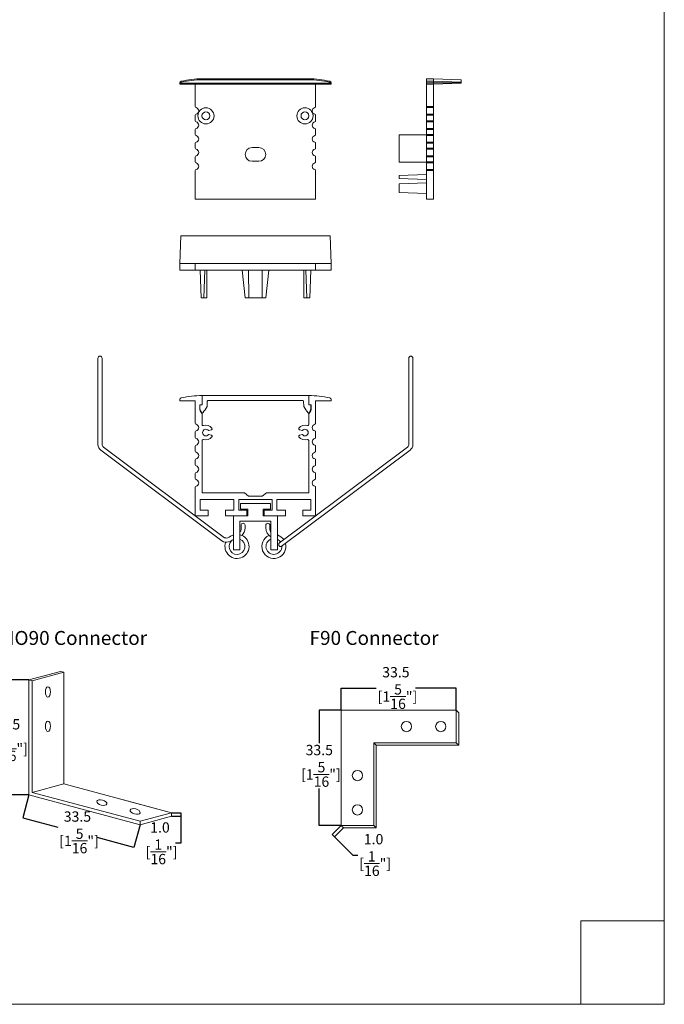
# Model space of a CAD drawing. Units: inches. Extents: x 2722 to 3072, y 640 to 1103.
# Drawn here: x 2885 to 3072, y 640 to 926 of the extents above; entities that cross this region are included whole.
import ezdxf

# ---------------------------------------------------------------- set-up
doc = ezdxf.new("R2010")
doc.units = ezdxf.units.IN
doc.header["$MEASUREMENT"] = 0
doc.layers.add('Dims', color=7, linetype='Continuous', lineweight=5, true_color=0x000000)
doc.layers.add('Object', color=7, linetype='Continuous', lineweight=5, true_color=0x000000)
doc.styles.add('Product description', font='arial.ttf')
doc.styles.get("Standard").update_dxf_attribs({"font": 'arial.ttf'})
doc.dimstyles.new('Light Dims', dxfattribs={"dimtxt": 4.5, "dimasz": 1.5, "dimexe": 0.18, "dimexo": 0.625, "dimgap": 0.09, "dimtad": 0, "dimtih": 1, "dimtoh": 1, "dimdec": 1, "dimzin": 0, "dimdsep": 46, "dimtxsty": 'Standard', "dimcen": 0.09, "dimadec": 0, "dimazin": 0, "dimtfac": 1, "dimtdec": 1, "dimtofl": 0, "dimtmove": 0, "dimatfit": 3, "dimfxl": 1, "dimtolj": 1, "dimtzin": 0, "dimarcsym": 1})

# ---------------------------------------------------------------- blocks, each defined once
blk = doc.blocks.new('BL lettre size')
at = {"layer": 'Object', "color": 9, "lineweight": 0}
for q in [(321.44, -447.04), (345.44, -423.04)]:
    blk.add_line((321.44, -423.04), q, dxfattribs=at)
blk.add_lwpolyline([(0, -447.04), (345.44, -447.04), (345.44, 0), (0, 0)], close=True, dxfattribs=at)
blk = doc.blocks.new('*D11')
at = {"layer": 'Defpoints', "color": 0, "transparency": 16777216}
for p in [(3011.47, 731.7), (2977.97, 725.23), (3011.47, 725.23)]:
    blk.add_point(p, dxfattribs=at)
at = {"layer": 'Dims', "color": 0, "lineweight": -2, "transparency": 16777216}
for p, q in [((2977.97, 725.23), (2977.97, 731.7)), ((2977.97, 731.7), (2988.19, 731.7)), ((3011.47, 731.7), (2999.63, 731.7)), ((3011.47, 725.23), (3011.47, 731.7))]:
    blk.add_line(p, q, dxfattribs=at)
at = {"layer": 'Dims', "color": 0, "transparency": 16777216, "insert": (2993.91, 731.7), "char_height": 3, "attachment_point": 5}
blk.add_mtext('\\A1;33.5\\P [1{\\H1x;\\S5/16;}"]', dxfattribs=at)
blk = doc.blocks.new('_None')
blk = doc.blocks.new('*D12')
at = {"layer": 'Defpoints', "color": 0, "transparency": 16777216}
for p in [(2977.97, 725.23), (2971.63, 691.73), (2977.97, 691.73)]:
    blk.add_point(p, dxfattribs=at)
at = {"layer": 'Dims', "color": 0, "lineweight": -2, "transparency": 16777216}
for p, q in [((2977.97, 725.23), (2971.63, 725.23)), ((2971.63, 725.23), (2971.63, 715.6)), ((2971.63, 691.73), (2971.63, 702.5)), ((2977.97, 691.73), (2971.63, 691.73))]:
    blk.add_line(p, q, dxfattribs=at)
at = {"layer": 'Dims', "color": 0, "transparency": 16777216, "insert": (2971.63, 709.05), "char_height": 3, "attachment_point": 5}
blk.add_mtext('\\A1;33.5\\P [1{\\H1x;\\S5/16;}"]', dxfattribs=at)
blk = doc.blocks.new('*D13')
at = {"layer": 'Defpoints', "color": 0, "transparency": 16777216}
for p in [(2977.97, 691.73), (2978.67, 691.02), (2976.06, 688.4)]:
    blk.add_point(p, dxfattribs=at)
at = {"layer": 'Dims', "color": 0, "lineweight": -2, "transparency": 16777216}
for p, q in [((2977.97, 691.73), (2975.35, 689.11)), ((2978.67, 691.02), (2976.06, 688.4)), ((2975.35, 689.11), (2976.06, 688.4)), ((2976.06, 688.4), (2981.36, 683.1)), ((2981.36, 683.1), (2982.86, 683.1))]:
    blk.add_line(p, q, dxfattribs=at)
at = {"layer": 'Dims', "color": 0, "transparency": 16777216, "insert": (2987.42, 683.1), "char_height": 3, "attachment_point": 5}
blk.add_mtext('\\A1;1.0\\P [{\\H1x;\\S1/16;}"]', dxfattribs=at)
blk = doc.blocks.new('*D14')
at = {"layer": 'Defpoints', "color": 0, "transparency": 16777216}
for p in [(2887.16, 734.07), (2880.66, 700.59), (2887.16, 700.59)]:
    blk.add_point(p, dxfattribs=at)
at = {"layer": 'Dims', "color": 0, "lineweight": -2, "transparency": 16777216}
for p, q in [((2887.16, 734.07), (2880.66, 734.07)), ((2880.66, 734.07), (2880.66, 723.09)), ((2880.66, 700.59), (2880.66, 709.99)), ((2887.16, 700.59), (2880.66, 700.59))]:
    blk.add_line(p, q, dxfattribs=at)
at = {"layer": 'Dims', "color": 0, "transparency": 16777216, "insert": (2880.66, 716.54), "char_height": 3, "attachment_point": 5}
blk.add_mtext('\\A1;33.5\\P [1{\\H1x;\\S5/16;}"]', dxfattribs=at)
blk = doc.blocks.new('*D15')
at = {"layer": 'Defpoints', "color": 0, "transparency": 16777216}
for p in [(2887.16, 700.59), (2919.52, 691.92), (2917.74, 685.28)]:
    blk.add_point(p, dxfattribs=at)
at = {"layer": 'Dims', "color": 0, "lineweight": -2, "transparency": 16777216}
for p, q in [((2887.16, 700.59), (2885.38, 693.95)), ((2885.38, 693.95), (2895.57, 691.22)), ((2919.52, 691.92), (2917.74, 685.28)), ((2917.74, 685.28), (2907, 688.16))]:
    blk.add_line(p, q, dxfattribs=at)
at = {"layer": 'Dims', "color": 0, "transparency": 16777216, "insert": (2901.29, 689.69), "char_height": 3, "attachment_point": 5}
blk.add_mtext('\\A1;33.5\\P [1{\\H1x;\\S5/16;}"]', dxfattribs=at)
blk = doc.blocks.new('*D16')
at = {"layer": 'Defpoints', "color": 0, "transparency": 16777216}
for p in [(2928.69, 695.38), (2928.69, 694.38), (2931.35, 694.38)]:
    blk.add_point(p, dxfattribs=at)
at = {"layer": 'Dims', "color": 0, "lineweight": -2, "transparency": 16777216}
for p, q in [((2928.69, 695.38), (2931.35, 695.38)), ((2928.69, 694.38), (2931.35, 694.38)), ((2931.35, 695.38), (2931.35, 694.38)), ((2931.35, 694.38), (2931.35, 686.52)), ((2931.35, 686.52), (2929.85, 686.52))]:
    blk.add_line(p, q, dxfattribs=at)
at = {"layer": 'Dims', "color": 0, "transparency": 16777216, "insert": (2925.3, 686.52), "char_height": 3, "attachment_point": 5}
blk.add_mtext('\\A1;1.0\\P [{\\H1x;\\S1/16;}"]', dxfattribs=at)
blk = doc.blocks.new('BL flexFORM RC2075_endcap')
at = {"layer": 'Object', "color": 6}
for p, q in [((-22, 44.54), (-22, 44.14)), ((-22, 44.54), (-21.72, 44.54)), ((-21.72, 44.42), (-22, 44.14)), ((-22, 44.14), (22, 44.14)), ((-21.72, 44.54), (-21.72, 44.42)), ((-21.72, 44.42), (21.72, 44.42)), ((-21.61, 45.03), (-21.55, 44.75)), ((-17.5, 44.14), (-17.5, 37.65)), ((-15.5, 45.74), (-15.5, 45.46)), ((15.5, 45.74), (-15.5, 45.74)), ((15.5, 45.46), (-15.5, 45.46)), ((15.5, 45.74), (15.5, 45.46)), ((17.5, 37.65), (17.5, 44.14)), ((21.61, 45.03), (21.55, 44.75)), ((22, 44.54), (21.72, 44.54)), ((21.72, 44.42), (21.72, 44.54)), ((22, 44.14), (21.72, 44.42)), ((22, 44.14), (22, 44.54)), ((49.79, 45.74), (49.79, 10.74)), ((49.79, 45.74), (51.79, 45.74)), ((49.79, 45.03), (51.79, 45.03)), ((49.79, 44.54), (59.79, 44.54)), ((51.79, 44.14), (49.79, 44.14)), ((51.79, 45.74), (51.79, 10.74)), ((51.79, 45.74), (59.79, 45.46)), ((51.79, 45.03), (59.79, 44.75)), ((59.79, 44.42), (51.79, 44.14)), ((59.79, 45.46), (59.79, 44.42)), ((49.79, 37.65), (51.79, 37.65)), ((49.79, 37.36), (51.79, 37.36)), ((-17.5, 35.13), (-17.5, 33.5)), ((17.5, 33.5), (17.5, 35.13)), ((49.79, 35.42), (51.79, 35.42)), ((49.79, 35.13), (51.79, 35.13)), ((49.79, 33.5), (51.79, 33.5)), ((49.79, 33.2), (51.79, 33.2)), ((-17.5, 30.97), (-17.5, 29.5)), ((17.5, 29.5), (17.5, 30.97)), ((41.79, 29.46), (41.79, 21.46)), ((49.79, 29.46), (41.79, 29.46)), ((49.79, 31.26), (51.79, 31.26)), ((49.79, 30.97), (51.79, 30.97)), ((49.79, 29.5), (51.79, 29.5)), ((49.79, 29.21), (51.79, 29.21)), ((-17.5, 26.97), (-17.5, 25.55)), ((17.5, 25.55), (17.5, 26.97)), ((49.79, 27.27), (51.79, 27.27)), ((49.79, 26.97), (51.79, 26.97)), ((-17.5, 23.03), (-17.5, 21.55)), ((1, 25.74), (-1, 25.74)), ((17.5, 21.55), (17.5, 23.03)), ((49.79, 25.55), (51.79, 25.55)), ((49.79, 25.26), (51.79, 25.26)), ((49.79, 23.32), (51.79, 23.32)), ((49.79, 23.03), (51.79, 23.03)), ((-1, 21.74), (1, 21.74)), ((49.79, 21.46), (41.79, 21.46)), ((49.79, 21.55), (51.79, 21.55)), ((49.79, 21.25), (51.79, 21.25)), ((-17.5, 19.02), (-17.5, 10.74)), ((17.5, 10.74), (17.5, 19.02)), ((49.79, 17.86), (41.79, 17.58)), ((41.79, 17.58), (41.79, 16.74)), ((49.79, 19.31), (51.79, 19.31)), ((49.79, 19.02), (51.79, 19.02)), ((49.79, 16.46), (41.79, 16.74)), ((49.79, 15.46), (41.79, 15.18)), ((41.79, 15.18), (41.79, 12.62)), ((49.79, 12.34), (41.79, 12.62)), ((-17.5, 10.74), (17.5, 10.74)), ((49.79, 10.74), (51.79, 10.74)), ((-21.72, 0), (-22, -8)), ((-21.72, 0), (21.72, 0)), ((22, -8), (21.72, 0)), ((-22, -8), (-22, -10)), ((-22, -8), (22, -8)), ((-17.5, -10), (-17.5, -8)), ((17.5, -10), (17.5, -8)), ((22, -10), (22, -8)), ((-22, -10), (22, -10)), ((-16.1, -10), (-15.82, -18)), ((-14.7, -10), (-14.98, -18)), ((-14.1, -10), (-14.1, -18)), ((-3.87, -10), (-3.03, -18)), ((-2, -10), (-1.91, -18)), ((2, -10), (1.91, -18)), ((3.87, -10), (3.03, -18)), ((14.1, -10), (14.1, -18)), ((14.7, -10), (14.98, -18)), ((16.1, -10), (15.82, -18)), ((-15.82, -18), (-14.1, -18)), ((-3.03, -18), (3.03, -18)), ((14.1, -18), (15.82, -18))]:
    blk.add_line(p, q, dxfattribs=at)
for centre, radius in [((-14.4, 34.94), 2.35), ((14.4, 34.94), 2.35), ((-14.4, 34.94), 1.15), ((14.4, 34.94), 1.15)]:
    blk.add_circle(centre, radius, dxfattribs=at)
for centre, radius, start, end in [((-21.5, 44.54), 0.5, 102.3064, 180), ((-21.5, 44.54), 0.221, 102.3064, 180), ((-15.01, 14.79), 30.95, 90.9081, 102.3064), ((-15.01, 14.79), 30.67, 90.9122, 102.3064), ((15.01, 14.79), 30.95, 77.6936, 89.0919), ((15.01, 14.79), 30.67, 77.6936, 89.0878), ((21.5, 44.54), 0.221, 0, 77.6936), ((21.5, 44.54), 0.5, 0, 77.6936), ((-17.2, 37.65), 0.3, 180, 256.6418), ((-17.5, 36.39), 0.998, 283.3582, 76.6418), ((17.5, 36.39), 0.998, 103.3582, 256.6418), ((17.2, 37.65), 0.3, 283.3582, 0), ((-17.2, 35.13), 0.3, 103.3582, 180), ((17.2, 35.13), 0.3, 0, 76.6418), ((-17.2, 33.5), 0.3, 180, 256.6418), ((-17.5, 32.23), 0.998, 283.3582, 76.6418), ((17.5, 32.23), 0.998, 103.3582, 256.6418), ((17.2, 33.5), 0.3, 283.3582, 0), ((-17.2, 30.97), 0.3, 103.3582, 180), ((-17.2, 29.5), 0.3, 180, 256.6418), ((-17.5, 28.24), 0.998, 283.3582, 76.6418), ((17.5, 28.24), 0.998, 103.3582, 256.6418), ((17.2, 30.97), 0.3, 0, 76.6418), ((17.2, 29.5), 0.3, 283.3582, 0), ((-17.2, 26.97), 0.3, 103.3582, 180), ((17.2, 26.97), 0.3, 0, 76.6418), ((-17.2, 25.55), 0.3, 180, 256.6418), ((-17.2, 23.03), 0.3, 103.3582, 180), ((-17.5, 24.29), 0.998, 283.3582, 76.6418), ((-1, 23.74), 2, 90, 270), ((1, 23.74), 2, 270, 90), ((17.5, 24.29), 0.998, 103.3582, 256.6418), ((17.2, 25.55), 0.3, 283.3582, 0), ((17.2, 23.03), 0.3, 0, 76.6418), ((-17.2, 21.55), 0.3, 180, 256.6418), ((-17.5, 20.28), 0.998, 283.3582, 76.6418), ((17.5, 20.28), 0.998, 103.3582, 256.6418), ((17.2, 21.55), 0.3, 283.3582, 0), ((-17.2, 19.02), 0.3, 103.3582, 180), ((17.2, 19.02), 0.3, 0, 76.6418)]:
    blk.add_arc(centre, radius, start, end, dxfattribs=at)
blk = doc.blocks.new('BL flexFORM RC2075_withclip')
at = {"layer": 'Object', "color": 6}
for p, q in [((-45.8, -14.3), (-45.8, 10.85)), ((-44.6, -14.2), (-44.6, 10.85)), ((44.6, -14.2), (44.6, 10.85)), ((45.8, -14.3), (45.8, 10.85)), ((-15.5, 0), (-15.5, -2.73)), ((-15.5, 0), (15.5, 0)), ((-15.5, 0), (-15.5, -2.73)), ((15.5, 0), (15.5, -2.73)), ((15.5, 0), (15.5, -2.73)), ((-22, -1.2), (-22, -1.6)), ((-22, -1.6), (-17.5, -1.6)), ((-17.5, -1.6), (-17.5, -8.08)), ((-16.2, -2.73), (-16.2, -4.13)), ((-15.5, -2.73), (-16.2, -2.73)), ((-16.15, -2.83), (-16.15, -3.91)), ((-15.5, -2.73), (-16.04, -2.73)), ((-14.05, -3.17), (-14, -1.7)), ((13.8, -1.5), (-13.8, -1.5)), ((14.05, -3.17), (14, -1.7)), ((14, -1.7), (14, -1.7)), ((15.5, -2.73), (16.2, -2.73)), ((15.5, -2.73), (16.04, -2.73)), ((16.15, -2.83), (16.15, -3.91)), ((16.2, -2.73), (16.2, -4.13)), ((17.5, -1.6), (17.5, -8.08)), ((22, -1.6), (17.5, -1.6)), ((22, -1.2), (22, -1.6)), ((-15.5, -5.33), (-15.5, -8.48)), ((15.5, -5.33), (15.5, -8.48)), ((-17.5, -12.24), (-17.5, -10.61)), ((-13.64, -10.22), (-12.82, -10)), ((-12.82, -11.58), (-13.64, -11.37)), ((13.64, -10.22), (12.82, -10)), ((12.82, -11.58), (13.64, -11.37)), ((17.5, -12.24), (17.5, -10.61)), ((-15.5, -13.11), (-15.5, -28.38)), ((15.5, -13.11), (15.5, -28.38)), ((-9.74, -42.31), (-45, -15.9)), ((-8.97, -41.39), (-44.2, -15)), ((-17.5, -16.23), (-17.5, -14.77)), ((6.99, -42.87), (44.2, -15)), ((7.49, -43.99), (45, -15.9)), ((17.5, -16.23), (17.5, -14.77)), ((-17.5, -20.18), (-17.5, -18.76)), ((17.5, -20.18), (17.5, -18.76)), ((-17.5, -24.19), (-17.5, -22.71)), ((17.5, -24.19), (17.5, -22.71)), ((-17.5, -26.72), (-17.5, -30.28)), ((-15.5, -28.38), (-3.2, -28.38)), ((-3.2, -28.38), (-2, -29.27)), ((3.2, -28.38), (2, -29.27)), ((15.5, -28.38), (3.2, -28.38)), ((17.5, -26.72), (17.5, -30.28)), ((-17.5, -30.28), (-17.5, -35)), ((-16.1, -30.28), (-6.26, -30.28)), ((-16.1, -33.4), (-16.1, -30.28)), ((-15.5, -30.28), (-15.5, -30.28)), ((-6.26, -30.28), (-6.26, -33.4)), ((-4.86, -30.28), (4.86, -30.28)), ((-4.86, -33.4), (-4.86, -30.28)), ((-4.36, -31.49), (4.36, -31.49)), ((-4.36, -33.09), (-4.36, -31.49)), ((-2, -29.27), (2, -29.27)), ((4.36, -31.49), (4.36, -33.09)), ((4.86, -33.4), (4.86, -30.28)), ((6.26, -30.28), (16.1, -30.28)), ((6.26, -30.28), (6.26, -33.4)), ((15.5, -30.28), (15.5, -30.28)), ((16.1, -33.4), (16.1, -30.28)), ((17.5, -30.28), (17.5, -35)), ((-16.1, -33.4), (-13.75, -33.4)), ((-13.75, -35), (-13.75, -33.4)), ((-8.72, -35), (-8.72, -33.4)), ((-8.72, -33.4), (-6.26, -33.4)), ((-4.86, -33.4), (-2.52, -33.4)), ((-2.21, -33.09), (-4.36, -33.09)), ((-2.52, -35), (-2.52, -33.4)), ((-2.21, -35), (-2.21, -33.09)), ((4.36, -33.09), (2.22, -33.09)), ((2.22, -33.09), (2.22, -35)), ((4.86, -33.4), (2.52, -33.4)), ((2.52, -35), (2.52, -33.4)), ((8.72, -33.4), (6.26, -33.4)), ((8.72, -35), (8.72, -33.4)), ((13.75, -35), (13.75, -33.4)), ((16.1, -33.4), (13.75, -33.4)), ((-17.5, -35), (-13.75, -35)), ((-8.72, -35), (-2.52, -35)), ((-6.4, -44.95), (-6.4, -35)), ((-6.4, -35), (-2.21, -35)), ((4.5, -36.6), (-4.5, -36.6)), ((-4.5, -36.6), (-4.5, -44.95)), ((2.22, -35), (6.4, -35)), ((8.72, -35), (2.52, -35)), ((4.5, -44.95), (4.5, -36.6)), ((6.4, -35), (6.4, -44.95)), ((17.5, -35), (13.75, -35)), ((-4.2, -39), (-4.2, -37.78)), ((-3, -37.78), (-3, -38.56)), ((3, -37.78), (3, -38.56)), ((4.2, -39), (4.2, -37.78)), ((-8.97, -41.39), (-8.87, -41.42)), ((-7.61, -41.27), (-7.82, -41.36)), ((-6.84, -42.19), (-7.81, -42.57)), ((-4.5, -44.95), (-6.4, -44.95)), ((6.4, -44.95), (4.5, -44.95))]:
    blk.add_line(p, q, dxfattribs=at)
for centre, radius, start, end in [((-45.2, 10.85), 0.6, 0, 180), ((45.2, 10.85), 0.6, 0, 180), ((-21.5, -1.2), 0.5, 102.3064, 180), ((-15.01, -30.95), 30.95, 90.9081, 102.3064), ((-16.04, -2.83), 0.105, 90, 180), ((-13.8, -1.7), 0.2, 90, 180), ((13.8, -1.7), 0.2, 0, 90), ((15.01, -30.95), 30.95, 77.6936, 89.0919), ((16.04, -2.83), 0.105, 0, 90), ((21.5, -1.2), 0.5, 0, 77.6936), ((-13.28, -3.23), 3.05, 197.0474, 223.2732), ((-13.59, -3.4), 2.6, 191.1964, 219.2413), ((-15.46, -4.92), 0.2, 219.1284, 326.1837), ((-28.27, 5.01), 16.41, 322.1781, 330.0899), ((28.27, 5.01), 16.41, 209.9101, 217.8219), ((15.46, -4.92), 0.2, 213.8163, 320.8716), ((13.28, -3.23), 3.05, 316.7268, 342.9526), ((13.59, -3.4), 2.6, 320.7587, 348.8036), ((-17.2, -8.08), 0.3, 180, 256.6418), ((-17.5, -9.34), 0.998, 283.3582, 76.6418), ((-15.2, -8.48), 0.3, 180, 289.0827), ((15.2, -8.48), 0.3, 250.9173, 0), ((17.5, -9.34), 0.998, 103.3582, 256.6418), ((17.2, -8.08), 0.3, 283.3582, 360), ((-17.2, -10.61), 0.3, 103.3582, 180), ((-14.4, -10.8), 0.95, 37.0945, 323.0312), ((-14.4, -10.8), 2.15, 35.9238, 109.0827), ((-12.9, -9.71), 0.3, 285.2396, 35.9238), ((12.9, -9.71), 0.3, 144.0762, 254.7604), ((14.4, -10.8), 2.15, 70.9173, 144.0762), ((14.4, -10.8), 0.95, 216.9688, 142.9055), ((17.2, -10.61), 0.3, 0, 76.6418), ((-43.8, -14.3), 2, 180, 233.1651), ((-43.6, -14.2), 1, 180, 233.1651), ((-17.2, -12.24), 0.3, 180, 256.6418), ((-17.5, -13.5), 0.998, 283.3582, 76.6418), ((-15.2, -13.11), 0.3, 70.9173, 180), ((-14.4, -10.8), 2.15, 250.9173, 324.3357), ((-12.9, -11.87), 0.3, 324.3357, 75.1587), ((12.9, -11.87), 0.3, 104.8413, 215.6643), ((14.4, -10.8), 2.15, 215.6643, 289.0827), ((15.2, -13.11), 0.3, 0, 109.0827), ((17.5, -13.5), 0.998, 103.3582, 256.6418), ((17.2, -12.24), 0.3, 283.3582, 0), ((43.6, -14.2), 1, 306.8349, 0), ((43.8, -14.3), 2, 306.8349, 0), ((-17.2, -14.77), 0.3, 103.3582, 180), ((-17.2, -16.23), 0.3, 180, 256.6418), ((-17.5, -17.5), 0.998, 283.3582, 76.6418), ((17.5, -17.5), 0.998, 103.3582, 256.6418), ((17.2, -14.77), 0.3, 0, 76.6418), ((17.2, -16.23), 0.3, 283.3582, 360), ((-17.2, -18.76), 0.3, 103.3582, 180), ((17.2, -18.76), 0.3, 0, 76.6418), ((-17.2, -20.18), 0.3, 180, 256.6418), ((-17.2, -22.71), 0.3, 103.3582, 180), ((-17.5, -21.45), 0.998, 283.3582, 76.6418), ((17.5, -21.45), 0.998, 103.3582, 256.6418), ((17.2, -20.18), 0.3, 283.3582, 0), ((17.2, -22.71), 0.3, 0, 76.6418), ((-17.2, -24.19), 0.3, 180, 256.6418), ((-17.5, -25.45), 0.998, 283.3582, 76.6418), ((17.5, -25.45), 0.998, 103.3582, 256.6418), ((17.2, -24.19), 0.3, 283.3582, 0), ((-17.2, -26.72), 0.3, 103.3582, 180), ((17.2, -26.72), 0.3, 0, 76.6418), ((-3.6, -37.78), 0.6, 0, 180), ((3.6, -37.78), 0.6, 0, 180), ((-5.2, -39), 1, 314.3608, 0), ((-6, -38.56), 3, 313.1102, 0), ((6, -38.56), 3, 180, 240.0182), ((5.2, -39), 1, 180, 225.6392), ((-8.54, -40.71), 2, 233.1651, 291.4861), ((-8.42, -39.99), 1.5, 252.5206, 293.6226), ((-5.36, -43.95), 3.5, 159.1798, 75.7668), ((-5.36, -43.95), 2.3, 116.8681, 68.0283), ((-5.36, -43.95), 3.5, 107.2768, 129.9191), ((5.36, -43.95), 3.5, 113.7852, 14.8689), ((5.36, -43.95), 2.3, 111.9717, 2.1393), ((5.36, -43.95), 3.5, 35.047, 72.7232), ((5.36, -43.95), 2.3, 34.1137, 63.1319), ((7.39, -43.37), 0.635, 129.1214, 279.6472)]:
    blk.add_arc(centre, radius, start, end, dxfattribs=at)

msp = doc.modelspace()

# ---------------------------------------------------------------- linework, layer by layer
at = {"layer": 'Dims'}
msp.add_line((2928.69, 695.38), (2914.69, 699.13), dxfattribs=at)
at = {"layer": 'Object', "color": 6}
for p, q in [((2887.16, 734.09), (2896.34, 736.55)), ((2897.3, 736.29), (2896.34, 736.55)), ((2888.13, 733.81), (2887.16, 734.07)), ((2887.16, 734.07), (2887.16, 700.59)), ((2888.13, 733.83), (2897.3, 736.29)), ((2888.13, 733.81), (2888.13, 701.33)), ((2897.3, 736.29), (2897.3, 703.79)), ((3011.47, 725.23), (2977.97, 725.23)), ((2977.97, 725.23), (2977.97, 691.73)), ((3011.47, 725.23), (3011.47, 715.73)), ((3011.47, 725.23), (3012.17, 724.52)), ((3012.17, 724.52), (3012.17, 715.02)), ((3011.47, 715.73), (2987.47, 715.73)), ((2987.47, 691.73), (2987.47, 715.73)), ((2987.47, 715.73), (2988.17, 715.02)), ((2988.17, 691.02), (2988.17, 715.02)), ((2988.17, 715.02), (3012.17, 715.02)), ((3011.47, 715.73), (3012.17, 715.02)), ((2888.13, 701.33), (2897.3, 703.79)), ((2897.3, 703.79), (2928.69, 695.38)), ((2919.52, 691.92), (2887.16, 700.59)), ((2887.16, 700.59), (2919.52, 691.92)), ((2888.13, 701.33), (2919.52, 692.92)), ((2919.52, 692.92), (2928.69, 695.38)), ((2919.52, 691.92), (2928.69, 694.38)), ((2928.69, 695.38), (2928.69, 694.38)), ((2919.52, 692.92), (2919.52, 691.92)), ((2977.97, 691.73), (2987.47, 691.73)), ((2977.97, 691.73), (2978.67, 691.02)), ((2978.67, 691.02), (2988.17, 691.02)), ((2987.47, 691.73), (2988.17, 691.02))]:
    msp.add_line(p, q, dxfattribs=at)
for centre in [(2996.97, 720.48), (3006.97, 720.48), (2982.72, 706.23), (2982.72, 696.23)]:
    msp.add_circle(centre, 1.5, dxfattribs=at)
for centre, major_axis in [((2892.71, 730.56), (0, -1.5)), ((2892.71, 720.56), (0, -1.5)), ((2908.41, 698.35), (-1.45, 0.39)), ((2918.07, 695.77), (-1.45, 0.39))]:
    msp.add_ellipse(centre, major_axis=major_axis, ratio=0.5, dxfattribs=at)

# ---------------------------------------------------------------- block references
at = {"layer": 'Object', "xscale": 1.0125, "yscale": 1.0125, "zscale": 1.0125}
msp.add_blockref('BL lettre size', (2722.21, 1092.28), dxfattribs=at)
at = {"layer": 'Object', "color": 6}
for name, p in [('BL flexFORM RC2075_endcap', (2953.06, 863.27)), ('BL flexFORM RC2075_withclip', (2953.06, 816.84))]:
    msp.add_blockref(name, p, dxfattribs=at)

# ---------------------------------------------------------------- texts
at = {"layer": 'Object', "style": 'Product description'}
for s, p in [('IO90 Connector', (2881.35, 744.24)), ('F90 Connector', (2968.78, 744.24))]:
    msp.add_text(s, height=4.055, dxfattribs=at).set_placement(p)

# ---------------------------------------------------------------- dimensions: what is measured, and where the dimension line sits
at = {"layer": 'Dims'}
dim = msp.add_linear_dim(base=(3011.47, 731.7), p1=(2977.97, 725.23), p2=(3011.47, 725.23), dimstyle='Light Dims', override={"dimtxt": 3, "dimexe": 0, "dimexo": 0, "dimpost": '\\X', "dimblk1": 'None', "dimblk2": 'None', "dimsah": 1}, dxfattribs=at)
dim.commit()
dim.dimension.update_dxf_attribs({"geometry": '*D11', "text_midpoint": (2993.91, 731.7), "dimtype": 160})
for base, p1, p2, angle, picture, middle, dimtype in [((2880.66, 700.59), (2887.16, 734.07), (2887.16, 700.59), 90, '*D14', (2880.66, 716.54), 160), ((2971.63, 691.73), (2977.97, 725.23), (2977.97, 691.73), 90, '*D12', (2971.63, 709.05), 160), ((2917.74, 685.28), (2887.16, 700.59), (2919.52, 691.92), 345, '*D15', (2901.29, 689.69), 161), ((2931.35, 694.38), (2928.69, 695.38), (2928.69, 694.38), 90, '*D16', (2925.3, 686.52), 160), ((2976.06, 688.4), (2977.97, 691.73), (2978.67, 691.02), 315, '*D13', (2987.42, 683.1), 161)]:
    dim = msp.add_linear_dim(base=base, p1=p1, p2=p2, angle=angle, dimstyle='Light Dims', override={"dimtxt": 3, "dimexe": 0, "dimexo": 0, "dimpost": '\\X', "dimblk1": 'None', "dimblk2": 'None', "dimsah": 1}, dxfattribs=at)
    dim.commit()
    dim.dimension.update_dxf_attribs({"geometry": picture, "text_midpoint": middle, "dimtype": dimtype})

doc.saveas('drawing.dxf')
